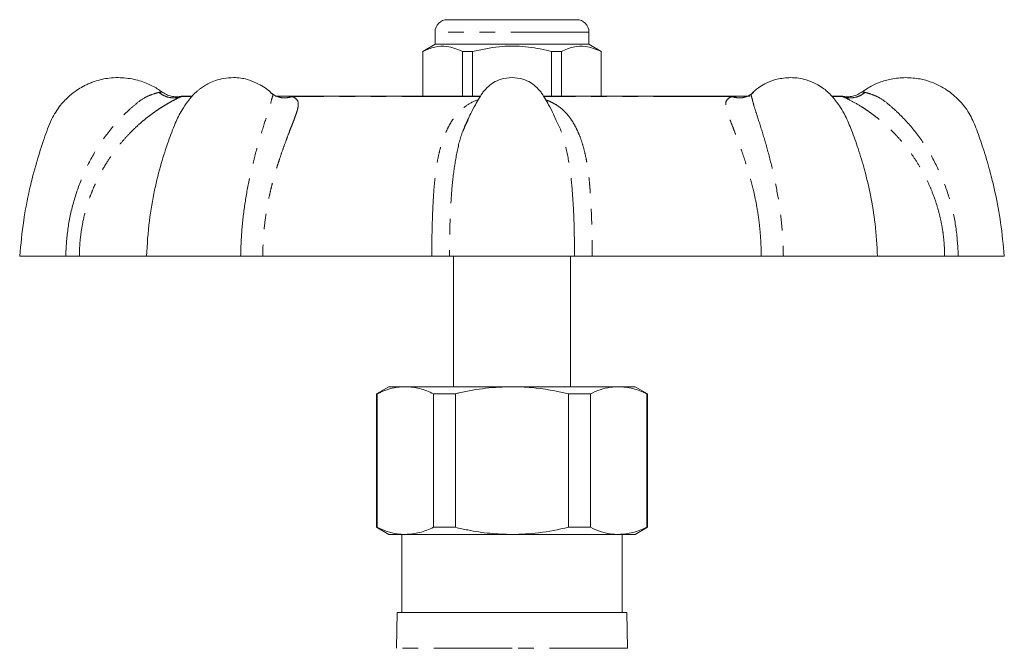
# Model space of a CAD drawing. Units: millimetres. Extents: x 84 to 164, y 61 to 280.
# Drawn here: x 84 to 164, y 229 to 280 of the extents above; entities that cross this region are included whole.
import ezdxf

# ---------------------------------------------------------------- set-up
doc = ezdxf.new("R2010")
doc.units = ezdxf.units.MM
doc.linetypes.add('PHANTOM', pattern=[12.7, 6.35, -1.27, 1.27, -1.27, 1.27, -1.27])

msp = doc.modelspace()

# ---------------------------------------------------------------- linework, layer by layer
at = {"color": 7, "linetype": 'Continuous', "lineweight": 15}
for p, q in [((118.39, 280.062), (128.89, 280.062)), ((117.39, 279.062), (117.39, 278.062)), ((129.89, 278.062), (129.89, 279.062)), ((117.39, 278.062), (116.39, 277.484)), ((123.64, 278.062), (117.39, 278.062)), ((129.89, 278.062), (123.64, 278.062)), ((130.89, 277.484), (129.89, 278.062)), ((116.39, 277.484), (116.39, 273.861)), ((116.405, 277.484), (116.39, 277.484)), ((116.405, 273.861), (116.405, 277.484)), ((120.429, 277.484), (119.616, 277.484)), ((119.616, 277.484), (119.616, 273.861)), ((120.429, 273.861), (120.429, 277.484)), ((126.851, 277.484), (126.851, 273.861)), ((127.663, 277.484), (126.851, 277.484)), ((127.663, 273.861), (127.663, 277.484)), ((130.89, 277.484), (130.875, 277.484)), ((130.875, 277.484), (130.875, 273.861)), ((130.89, 273.861), (130.89, 277.484)), ((97.597, 273.861), (96.903, 273.861)), ((104.124, 274.063), (104.138, 274.05)), ((104.177, 274.012), (104.138, 274.05)), ((121.076, 273.861), (104.454, 273.861)), ((142.804, 273.861), (126.208, 273.861)), ((143.165, 274.073), (143.142, 274.05)), ((150.377, 273.861), (149.66, 273.861)), ((127.236, 271.874), (127.034, 272.315)), ((120.043, 271.872), (119.815, 271.376)), ((83.64, 260.862), (87.379, 260.862)), ((93.92, 260.862), (88.49, 260.862)), ((101.59, 260.862), (93.951, 260.862)), ((117.118, 260.862), (103.397, 260.862)), ((118.562, 260.862), (128.718, 260.862)), ((118.89, 260.862), (118.89, 250.264)), ((128.39, 250.264), (128.39, 260.862)), ((143.883, 260.862), (130.162, 260.862)), ((145.69, 260.862), (153.283, 260.862)), ((158.79, 260.862), (153.34, 260.862)), ((159.901, 260.862), (163.64, 260.862)), ((113.64, 250.264), (112.64, 249.687)), ((112.64, 249.687), (112.64, 238.842)), ((112.64, 249.687), (112.688, 249.687)), ((112.688, 249.687), (112.688, 238.842)), ((113.64, 250.264), (114.98, 250.264)), ((114.98, 250.264), (123.64, 250.264)), ((117.271, 249.687), (119.057, 249.687)), ((117.271, 238.842), (117.271, 249.687)), ((119.057, 249.687), (119.057, 238.842)), ((123.64, 250.264), (132.3, 250.264)), ((128.222, 249.687), (130.009, 249.687)), ((128.222, 238.842), (128.222, 249.687)), ((130.009, 249.687), (130.009, 238.842)), ((132.3, 250.264), (133.64, 250.264)), ((134.64, 249.687), (133.64, 250.264)), ((134.591, 238.842), (134.591, 249.687)), ((134.591, 249.687), (134.64, 249.687)), ((134.64, 238.842), (134.64, 249.687)), ((112.64, 238.842), (113.64, 238.264)), ((112.64, 238.842), (112.688, 238.842)), ((117.271, 238.842), (119.057, 238.842)), ((128.222, 238.842), (130.009, 238.842)), ((133.64, 238.264), (134.64, 238.842)), ((134.591, 238.842), (134.64, 238.842)), ((113.64, 238.264), (114.98, 238.264)), ((114.69, 238.264), (114.69, 231.929)), ((114.98, 238.264), (123.64, 238.264)), ((123.64, 238.264), (132.3, 238.264)), ((132.3, 238.264), (133.64, 238.264)), ((132.59, 231.929), (132.59, 238.264)), ((114.306, 231.929), (114.256, 229.02)), ((123.64, 231.929), (114.306, 231.929)), ((132.973, 231.929), (123.64, 231.929)), ((133.024, 229.02), (132.973, 231.929))]:
    msp.add_line(p, q, dxfattribs=at)
at = {"color": 8, "linetype": 'PHANTOM', "lineweight": 0}
for p, q in [((129.89, 279.062), (117.39, 279.062)), ((96.798, 273.85), (96.767, 273.826)), ((97.597, 273.826), (96.767, 273.826)), ((104.365, 273.92), (104.028, 274.157)), ((104.504, 273.859), (104.43, 273.884)), ((121.049, 273.826), (105.781, 273.826)), ((141.499, 273.826), (126.225, 273.826)), ((142.775, 273.859), (142.85, 273.885)), ((142.914, 273.919), (143.252, 274.157)), ((150.513, 273.826), (149.681, 273.826)), ((150.513, 273.826), (150.482, 273.85)), ((123.64, 229.02), (114.256, 229.02)), ((133.024, 229.02), (123.64, 229.02))]:
    msp.add_line(p, q, dxfattribs=at)
at = {"color": 7, "linetype": 'Continuous', "lineweight": 15}
for centre, radius, start, end in [((118.39, 279.062), 1, 90, 180), ((128.89, 279.062), 1, 0, 90), ((96.903, 273.362), 0.5, 90, 102.09493), ((150.377, 273.362), 0.5, 77.89842, 90)]:
    msp.add_arc(centre, radius, start, end, dxfattribs=at)
for points, knots in [([(116.405, 277.484), (116.722, 277.624), (117.364, 277.906), (118.455, 277.97), (119.199, 277.659), (119.616, 277.484)], [0, 0, 0, 0, 0.299907, 0.606839, 1, 1, 1, 1]), ([(120.429, 277.484), (121.146, 277.64), (122.483, 277.93), (124.51, 277.935), (125.929, 277.712), (126.705, 277.52), (126.851, 277.484)], [0, 0, 0, 0, 0.3385936, 0.6306047, 0.9304871, 1, 1, 1, 1]), ([(127.663, 277.484), (127.981, 277.624), (128.622, 277.906), (129.714, 277.97), (130.457, 277.659), (130.875, 277.484)], [0, 0, 0, 0, 0.299907, 0.606839, 1, 1, 1, 1]), ([(91.64, 275.362), (91.396, 275.353), (90.953, 275.338), (90.305, 275.222), (89.788, 275.076), (89.369, 274.919), (89.057, 274.78), (88.699, 274.597), (88.232, 274.314), (87.603, 273.831), (86.861, 273.065), (86.14, 271.887), (85.591, 270.3), (84.969, 268.419), (84.403, 266.2), (83.908, 263.65), (83.732, 261.825), (83.64, 260.862)], [0, 0, 0, 0, 0.0402361, 0.0730508, 0.1083416, 0.1288803, 0.1469096, 0.1645595, 0.1952942, 0.2368133, 0.2951924, 0.3704185, 0.4625841, 0.5716245, 0.6975452, 0.8403378, 1, 1, 1, 1]), ([(95.185, 274.184), (95.1, 274.252), (94.752, 274.525), (94.007, 274.901), (92.905, 275.284), (92.079, 275.335), (91.64, 275.362)], [0, 0, 0, 0, 0.085917, 0.349327, 0.654043, 1, 1, 1, 1]), ([(101.012, 275.362), (100.742, 275.347), (100.234, 275.32), (99.572, 275.137), (99.056, 274.924), (98.657, 274.703), (98.371, 274.509), (98.145, 274.332), (97.908, 274.125), (97.621, 273.831), (97.233, 273.354), (96.75, 272.643), (96.216, 271.556), (95.679, 270.097), (95.092, 268.299), (94.557, 266.144), (94.112, 263.629), (94.001, 261.821), (93.942, 260.862)], [0, 0, 0, 0, 0.046508, 0.087287, 0.121409, 0.14813, 0.171406, 0.185488, 0.199477, 0.227629, 0.258738, 0.306798, 0.374917, 0.462837, 0.56931, 0.694276, 0.837766, 1, 1, 1, 1]), ([(104.167, 274.003), (104.091, 274.089), (103.879, 274.331), (103.454, 274.612), (102.866, 274.94), (102.217, 275.202), (101.58, 275.339), (101.211, 275.354), (101.012, 275.362)], [0, 0, 0, 0, 0.099835, 0.281325, 0.470492, 0.697634, 0.837375, 1, 1, 1, 1]), ([(123.64, 275.362), (123.341, 275.336), (122.804, 275.289), (122.177, 274.997), (121.792, 274.718), (121.598, 274.53), (121.521, 274.446), (121.505, 274.428), (121.5, 274.423), (121.491, 274.413), (121.447, 274.366), (121.342, 274.248), (121.162, 274.013), (120.933, 273.629), (120.628, 273.096), (120.225, 272.336), (119.953, 271.74), (119.792, 271.387)], [0, 0, 0, 0, 0.1483617, 0.266401, 0.3522832, 0.402853, 0.4140519, 0.4153526, 0.4160499, 0.4182279, 0.4217518, 0.448344, 0.496963, 0.5696309, 0.6716814, 0.8054041, 1, 1, 1, 1]), ([(127.048, 272.321), (127.029, 272.361), (126.898, 272.643), (126.65, 273.095), (126.347, 273.629), (126.118, 274.013), (125.938, 274.248), (125.833, 274.366), (125.79, 274.412), (125.782, 274.42), (125.778, 274.425), (125.775, 274.428), (125.759, 274.446), (125.682, 274.53), (125.487, 274.718), (125.103, 274.997), (124.475, 275.289), (123.939, 275.336), (123.64, 275.362)], [0, 0, 0, 0, 0.026689, 0.188288, 0.311613, 0.399431, 0.458186, 0.490322, 0.494275, 0.496603, 0.497215, 0.498058, 0.499629, 0.513163, 0.574275, 0.678062, 0.820709, 1, 1, 1, 1]), ([(146.267, 275.362), (145.896, 275.334), (145.216, 275.284), (144.39, 274.973), (143.823, 274.652), (143.431, 274.365), (143.233, 274.182), (143.142, 274.098)], [0, 0, 0, 0, 0.311912, 0.570685, 0.766766, 0.893996, 1, 1, 1, 1]), ([(153.337, 260.862), (153.286, 261.738), (153.187, 263.4), (152.803, 265.735), (152.329, 267.778), (151.799, 269.531), (151.273, 271.002), (150.803, 272.12), (150.363, 272.892), (149.894, 273.561), (149.416, 274.11), (148.853, 274.558), (148.277, 274.911), (147.651, 275.163), (146.937, 275.331), (146.499, 275.351), (146.267, 275.362)], [0, 0, 0, 0, 0.148251, 0.281303, 0.399357, 0.502468, 0.590635, 0.663323, 0.706925, 0.741478, 0.803606, 0.834738, 0.868887, 0.92426, 0.960017, 1, 1, 1, 1]), ([(155.64, 275.362), (155.238, 275.339), (154.508, 275.297), (153.562, 275.012), (152.87, 274.696), (152.405, 274.423), (152.173, 274.256), (152.087, 274.193)], [0, 0, 0, 0, 0.316681, 0.574964, 0.774688, 0.915879, 1, 1, 1, 1]), ([(163.64, 260.862), (163.554, 261.767), (163.391, 263.482), (162.944, 265.88), (162.434, 267.964), (161.886, 269.734), (161.383, 271.21), (160.899, 272.31), (160.398, 273.04), (159.814, 273.707), (159.15, 274.26), (158.374, 274.711), (157.643, 275.029), (156.734, 275.301), (156.029, 275.34), (155.64, 275.362)], [0, 0, 0, 0, 0.150032, 0.283998, 0.401901, 0.503729, 0.589485, 0.659183, 0.700925, 0.735035, 0.805167, 0.842732, 0.88387, 0.935859, 1, 1, 1, 1]), ([(96.798, 273.85), (96.66, 273.829), (96.381, 273.787), (95.957, 273.838), (95.549, 273.966), (95.312, 274.119), (95.195, 274.195)], [0, 0, 0, 0, 0.2471911, 0.5000005, 0.7528108, 1, 1, 1, 1]), ([(104.485, 273.854), (104.441, 273.876), (104.352, 273.919), (104.233, 274.009), (104.174, 274.054)], [0, 0, 0, 0, 0.505692, 1, 1, 1, 1]), ([(143.106, 274.054), (143.047, 274.01), (142.929, 273.92), (142.839, 273.876), (142.794, 273.854)], [0, 0, 0, 0, 0.495197, 1, 1, 1, 1]), ([(152.085, 274.195), (151.968, 274.119), (151.731, 273.966), (151.323, 273.838), (150.899, 273.787), (150.62, 273.829), (150.482, 273.85)], [0, 0, 0, 0, 0.247189, 0.499999, 0.752809, 1, 1, 1, 1]), ([(88.49, 260.862), (88.451, 260.862), (88.373, 260.862), (88.12, 260.862), (87.793, 260.862), (87.517, 260.862), (87.379, 260.862)], [0, 0, 0, 0, 0.250267, 0.500522, 0.750262, 1, 1, 1, 1]), ([(103.396, 260.862), (103.26, 260.862), (102.988, 260.862), (102.523, 260.862), (102.046, 260.862), (101.742, 260.862), (101.591, 260.862)], [0, 0, 0, 0, 0.250267, 0.500523, 0.750262, 1, 1, 1, 1]), ([(118.561, 260.862), (118.484, 260.862), (118.331, 260.862), (117.982, 260.862), (117.577, 260.862), (117.271, 260.862), (117.118, 260.862)], [0, 0, 0, 0, 0.2502603, 0.5005235, 0.7502558, 1, 1, 1, 1]), ([(130.162, 260.862), (130.008, 260.862), (129.701, 260.862), (129.296, 260.862), (128.949, 260.862), (128.795, 260.862), (128.719, 260.862)], [0, 0, 0, 0, 0.250267, 0.500522, 0.750262, 1, 1, 1, 1]), ([(145.689, 260.862), (145.537, 260.862), (145.233, 260.862), (144.755, 260.862), (144.29, 260.862), (144.019, 260.862), (143.883, 260.862)], [0, 0, 0, 0, 0.2502608, 0.500523, 0.7502551, 1, 1, 1, 1]), ([(159.901, 260.862), (159.763, 260.862), (159.486, 260.862), (159.159, 260.862), (158.907, 260.862), (158.829, 260.862), (158.79, 260.862)], [0, 0, 0, 0, 0.2502603, 0.5005235, 0.7502558, 1, 1, 1, 1]), ([(114.98, 250.264), (114.754, 250.254), (114.256, 250.23), (113.489, 250.039), (112.956, 249.805), (112.688, 249.687)], [0, 0, 0, 0, 0.292659, 0.645147, 1, 1, 1, 1]), ([(117.271, 249.687), (116.896, 249.851), (116.141, 250.18), (115.368, 250.236), (114.98, 250.264)], [0, 0, 0, 0, 0.496694, 1, 1, 1, 1]), ([(123.64, 250.264), (122.925, 250.238), (121.485, 250.186), (119.964, 249.901), (119.158, 249.711), (119.057, 249.687)], [0, 0, 0, 0, 0.46333, 0.932878, 1, 1, 1, 1]), ([(128.222, 249.687), (127.232, 249.895), (125.718, 250.213), (124.174, 250.251), (123.64, 250.264)], [0, 0, 0, 0, 0.653978, 1, 1, 1, 1]), ([(132.3, 250.264), (132.074, 250.254), (131.577, 250.23), (130.809, 250.039), (130.276, 249.805), (130.009, 249.687)], [0, 0, 0, 0, 0.292659, 0.645147, 1, 1, 1, 1]), ([(134.591, 249.687), (134.216, 249.851), (133.461, 250.18), (132.689, 250.236), (132.3, 250.264)], [0, 0, 0, 0, 0.496694, 1, 1, 1, 1]), ([(114.98, 238.264), (114.754, 238.275), (114.256, 238.299), (113.489, 238.49), (112.956, 238.724), (112.688, 238.842)], [0, 0, 0, 0, 0.292764, 0.6452, 1, 1, 1, 1]), ([(117.271, 238.842), (116.896, 238.678), (116.141, 238.349), (115.368, 238.293), (114.98, 238.264)], [0, 0, 0, 0, 0.496694, 1, 1, 1, 1]), ([(123.64, 238.264), (123.04, 238.283), (121.834, 238.32), (120.306, 238.559), (119.386, 238.767), (119.057, 238.842)], [0, 0, 0, 0, 0.3888, 0.781415, 1, 1, 1, 1]), ([(128.222, 238.842), (127.419, 238.668), (125.908, 238.341), (124.363, 238.289), (123.64, 238.264)], [0, 0, 0, 0, 0.531541, 1, 1, 1, 1]), ([(132.3, 238.264), (132.074, 238.275), (131.576, 238.299), (130.809, 238.49), (130.276, 238.724), (130.009, 238.842)], [0, 0, 0, 0, 0.292764, 0.6452, 1, 1, 1, 1]), ([(134.591, 238.842), (134.216, 238.678), (133.461, 238.349), (132.689, 238.293), (132.3, 238.264)], [0, 0, 0, 0, 0.4966941, 1, 1, 1, 1])]:
    msp.add_open_spline(points, degree=3, knots=knots, dxfattribs=at)
at = {"color": 8, "linetype": 'PHANTOM', "lineweight": 0}
for points, knots in [([(87.379, 260.862), (87.418, 261.597), (87.497, 263.064), (87.968, 265.223), (88.683, 267.296), (89.657, 269.249), (90.864, 271.026), (92.038, 272.31), (93.022, 273.175), (93.712, 273.723), (94.451, 274.025), (94.783, 274.113), (94.948, 274.157)], [0, 0, 0, 0, 0.128455, 0.256181, 0.384513, 0.511546, 0.639427, 0.766759, 0.829776, 0.889763, 0.94501, 1, 1, 1, 1]), ([(96.767, 273.826), (96.592, 273.743), (96.358, 273.632), (95.924, 273.399), (95.632, 273.234), (95.306, 273.038), (94.945, 272.807), (94.546, 272.534), (94.111, 272.213), (93.627, 271.824), (93.103, 271.359), (92.545, 270.811), (91.98, 270.189), (91.415, 269.488), (90.934, 268.807), (90.526, 268.158), (90.181, 267.55), (89.876, 266.945), (89.6, 266.327), (89.343, 265.677), (89.023, 264.725), (88.742, 263.59), (88.568, 262.416), (88.499, 261.538), (88.492, 261.053), (88.49, 260.862)], [0, 0, 0, 0, 0.074791, 0.100387, 0.126725, 0.154042, 0.1831, 0.214593, 0.248669, 0.285444, 0.328992, 0.37522, 0.424212, 0.476043, 0.530783, 0.567077, 0.60667, 0.649571, 0.681871, 0.721246, 0.767695, 0.851507, 0.918166, 0.967666, 1, 1, 1, 1]), ([(94.948, 274.157), (95.017, 274.17), (95.152, 274.195), (95.179, 274.195), (95.193, 274.195)], [0, 0, 0, 0, 0.506333, 1, 1, 1, 1]), ([(96.767, 273.826), (96.618, 273.782), (96.316, 273.692), (95.83, 273.722), (95.356, 273.867), (95.082, 274.061), (94.948, 274.157)], [0, 0, 0, 0, 0.245845, 0.500001, 0.754157, 1, 1, 1, 1]), ([(101.591, 260.862), (101.615, 261.597), (101.665, 263.064), (101.934, 265.223), (102.321, 267.296), (102.801, 269.249), (103.321, 271.026), (103.738, 272.308), (104.026, 273.177), (104.126, 273.715), (104.245, 273.952), (104.182, 274.008), (104.177, 274.012)], [0, 0, 0, 0, 0.135224, 0.269681, 0.404776, 0.538503, 0.673124, 0.807166, 0.873505, 0.936653, 0.99481, 1, 1, 1, 1]), ([(105.781, 273.826), (105.943, 273.743), (106.159, 273.632), (106.256, 273.399), (106.282, 273.234), (106.272, 273.038), (106.226, 272.807), (106.145, 272.534), (106.033, 272.213), (105.885, 271.824), (105.704, 271.359), (105.492, 270.811), (105.257, 270.189), (105.003, 269.488), (104.771, 268.807), (104.561, 268.158), (104.378, 267.55), (104.21, 266.945), (104.053, 266.327), (103.903, 265.677), (103.714, 264.725), (103.545, 263.59), (103.441, 262.416), (103.399, 261.538), (103.397, 261.053), (103.397, 260.862)], [0, 0, 0, 0, 0.074791, 0.100387, 0.126725, 0.154042, 0.1831, 0.214593, 0.248669, 0.285444, 0.328992, 0.37522, 0.424212, 0.476043, 0.530783, 0.567077, 0.60667, 0.649571, 0.681871, 0.721246, 0.767695, 0.851507, 0.918166, 0.967666, 1, 1, 1, 1]), ([(104.403, 273.845), (104.489, 273.847), (104.965, 273.859), (105.413, 273.841), (105.781, 273.826)], [0, 0, 0, 0, 0.180836, 1, 1, 1, 1]), ([(105.781, 273.826), (105.629, 273.783), (105.32, 273.695), (104.87, 273.711), (104.606, 273.817), (104.488, 273.865)], [0, 0, 0, 0, 0.348713, 0.709217, 1, 1, 1, 1]), ([(143.883, 260.862), (143.882, 261.054), (143.881, 261.541), (143.845, 262.279), (143.778, 263.116), (143.676, 263.994), (143.517, 264.993), (143.314, 265.976), (143.069, 266.96), (142.815, 267.854), (142.537, 268.725), (142.273, 269.498), (142.02, 270.197), (141.785, 270.817), (141.573, 271.364), (141.393, 271.827), (141.246, 272.214), (141.134, 272.534), (141.054, 272.807), (140.982, 273.172), (141.011, 273.57), (141.339, 273.742), (141.499, 273.826)], [0, 0, 0, 0, 0.032508, 0.082163, 0.124795, 0.175048, 0.232921, 0.299308, 0.350812, 0.414261, 0.470154, 0.52478, 0.576514, 0.625422, 0.67158, 0.715071, 0.751665, 0.785595, 0.816976, 0.845954, 0.925097, 1, 1, 1, 1]), ([(141.499, 273.826), (141.65, 273.783), (141.959, 273.695), (142.41, 273.711), (142.674, 273.817), (142.792, 273.865)], [0, 0, 0, 0, 0.34871, 0.709213, 1, 1, 1, 1]), ([(141.499, 273.826), (141.867, 273.84), (142.343, 273.859), (142.849, 273.846), (142.964, 273.843)], [0, 0, 0, 0, 0.771955, 1, 1, 1, 1]), ([(143.142, 274.05), (143.121, 274.034), (143.037, 273.97), (143.148, 273.718), (143.255, 273.177), (143.539, 272.313), (143.956, 271.034), (144.476, 269.259), (144.957, 267.305), (145.345, 265.232), (145.615, 263.071), (145.664, 261.601), (145.689, 260.862)], [0, 0, 0, 0, 0.018779, 0.076244, 0.138213, 0.203435, 0.335316, 0.4679, 0.600398, 0.733382, 0.865912, 1, 1, 1, 1]), ([(150.513, 273.826), (150.661, 273.782), (150.963, 273.692), (151.45, 273.722), (151.924, 273.867), (152.197, 274.061), (152.331, 274.157)], [0, 0, 0, 0, 0.245844, 0.500001, 0.754158, 1, 1, 1, 1]), ([(158.79, 260.862), (158.787, 261.054), (158.78, 261.541), (158.722, 262.279), (158.611, 263.116), (158.44, 263.994), (158.175, 264.993), (157.831, 265.976), (157.404, 266.96), (156.939, 267.854), (156.404, 268.725), (155.857, 269.498), (155.293, 270.197), (154.729, 270.817), (154.172, 271.364), (153.648, 271.827), (153.166, 272.214), (152.734, 272.534), (152.336, 272.807), (151.764, 273.172), (151.053, 273.57), (150.69, 273.742), (150.513, 273.826)], [0, 0, 0, 0, 0.032508, 0.082163, 0.124795, 0.175048, 0.232921, 0.299308, 0.350812, 0.414261, 0.470154, 0.524781, 0.576514, 0.625422, 0.67158, 0.715071, 0.751665, 0.785595, 0.816976, 0.845954, 0.925097, 1, 1, 1, 1]), ([(152.086, 274.195), (152.086, 274.195), (152.062, 274.197), (152.142, 274.195), (152.268, 274.17), (152.331, 274.157)], [0, 0, 0, 0, 0.006684, 0.502094, 1, 1, 1, 1]), ([(152.331, 274.157), (152.497, 274.113), (152.829, 274.024), (153.568, 273.723), (154.257, 273.176), (155.237, 272.314), (156.409, 271.034), (157.617, 269.259), (158.593, 267.305), (159.31, 265.232), (159.782, 263.071), (159.861, 261.601), (159.901, 260.862)], [0, 0, 0, 0, 0.055046, 0.110388, 0.170066, 0.232877, 0.359884, 0.487568, 0.615168, 0.743237, 0.870868, 1, 1, 1, 1]), ([(117.118, 260.862), (117.12, 261.054), (117.124, 261.541), (117.132, 262.279), (117.149, 263.116), (117.174, 263.994), (117.215, 264.993), (117.272, 265.976), (117.353, 266.96), (117.458, 267.854), (117.601, 268.725), (117.774, 269.498), (117.98, 270.197), (118.213, 270.817), (118.47, 271.364), (118.738, 271.827), (119.012, 272.214), (119.287, 272.534), (119.57, 272.807), (120.046, 273.168), (120.461, 273.437), (120.878, 273.54), (120.886, 273.542)], [0, 0, 0, 0, 0.035082, 0.088668, 0.134677, 0.188909, 0.251364, 0.323007, 0.378589, 0.447062, 0.50738, 0.566332, 0.622161, 0.674942, 0.724755, 0.77169, 0.811181, 0.847798, 0.881664, 0.912936, 0.998345, 1, 1, 1, 1]), ([(126.394, 273.542), (126.401, 273.54), (126.541, 273.506), (126.766, 273.395), (127.102, 273.235), (127.411, 273.038), (127.708, 272.807), (127.993, 272.534), (128.269, 272.213), (128.544, 271.824), (128.813, 271.359), (129.07, 270.811), (129.303, 270.189), (129.509, 269.488), (129.66, 268.807), (129.773, 268.158), (129.858, 267.55), (129.925, 266.945), (129.979, 266.327), (130.026, 265.677), (130.078, 264.725), (130.12, 263.59), (130.146, 262.416), (130.155, 261.538), (130.16, 261.053), (130.162, 260.862)], [0, 0, 0, 0, 0.001563, 0.029185, 0.057608, 0.087087, 0.118445, 0.152431, 0.189204, 0.228889, 0.275884, 0.325771, 0.378641, 0.434574, 0.493646, 0.532812, 0.575539, 0.621835, 0.656693, 0.699183, 0.749309, 0.839754, 0.911689, 0.965106, 1, 1, 1, 1]), ([(119.815, 271.376), (119.755, 271.252), (119.453, 270.623), (119.141, 269.246), (118.831, 267.309), (118.666, 265.231), (118.574, 263.072), (118.566, 261.601), (118.561, 260.862)], [0, 0, 0, 0, 0.046862, 0.236984, 0.426982, 0.617677, 0.807721, 1, 1, 1, 1]), ([(128.719, 260.862), (128.714, 261.597), (128.706, 263.064), (128.615, 265.222), (128.449, 267.298), (128.145, 269.242), (127.768, 270.799), (127.378, 271.586), (127.236, 271.874)], [0, 0, 0, 0, 0.180157, 0.359293, 0.539279, 0.717442, 0.896795, 1, 1, 1, 1])]:
    msp.add_open_spline(points, degree=3, knots=knots, dxfattribs=at)

doc.saveas('drawing.dxf')
